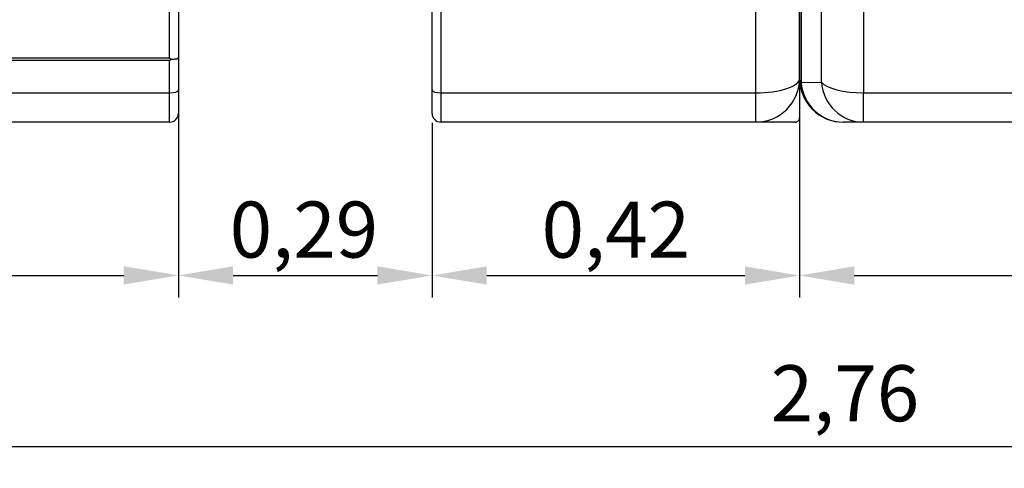
# Model space of a CAD drawing. Units: inches. Extents: x 320 to 325.7, y 560.8 to 571.8.
# Drawn here: x 321.1 to 322.3, y 565.4 to 565.9 of the extents above; entities that cross this region are included whole.
import ezdxf

# ---------------------------------------------------------------- set-up
doc = ezdxf.new("R2010")
doc.units = ezdxf.units.IN
doc.layers.add('-kontuur', color=7, linetype='Continuous')
doc.layers.add('-mõõt', color=7, linetype='Continuous', lineweight=0)
doc.styles.add('la', font='times.ttf')
doc.dimstyles.new('1-25', dxfattribs={"dimtxt": 0.064, "dimasz": 0.0625, "dimexe": 0.025, "dimexo": 0.0375, "dimgap": 0.0125, "dimtad": 1, "dimzin": 9, "dimtxsty": 'la', "dimcen": 6.25, "dimdle": 0.01, "dimazin": 0, "dimtfac": 1, "dimtmove": 0, "dimatfit": 3, "dimldrblk": 'OBLIQUE', "dimfxl": 0.025, "dimarcsym": 0})

# ---------------------------------------------------------------- blocks, each defined once
blk = doc.blocks.new('SE1')
at = {"layer": '-kontuur', "color": 7, "linetype": 'Continuous', "ltscale": 25.4}
for p, q in [((114.53, 1057.36), (114.53, 962.21)), ((234.21, 962.21), (234.21, 1057.36)), ((107.21, 963.86), (107.21, 1056.22)), ((107.38, 1056.68), (107.38, 963.41)), ((109.7, 963.43), (109.7, 1056.14)), ((239.21, 1055.71), (239.21, 963.86)), ((197.21, 962.54), (197.21, 1048.41)), ((198.21, 1048.68), (198.21, 962.21)), ((167.21, 966.21), (167.21, 991.38)), ((168.21, 991.38), (168.21, 966.21)), ((141.71, 966.21), (167.21, 966.21)), ((167.21, 965.9), (141.71, 965.9)), ((167.21, 966.21), (167.37, 966.05)), ((167.21, 962.21), (167.21, 965.9)), ((168.21, 966.21), (168.21, 962.54)), ((107.38, 963.41), (109.7, 963.43)), ((239.21, 963.86), (239.21, 959.36)), ((168.21, 962.54), (168.21, 959.86)), ((197.21, 959.86), (197.21, 962.54)), ((114.53, 962.21), (167.21, 962.21)), ((114.53, 958.86), (114.53, 962.21)), ((167.21, 958.86), (167.21, 962.21)), ((198.21, 962.21), (234.21, 962.21)), ((198.21, 962.21), (198.21, 958.86)), ((234.21, 958.86), (234.21, 962.21)), ((114.53, 958.86), (112.21, 958.86)), ((167.21, 958.86), (114.53, 958.86)), ((234.21, 958.86), (198.21, 958.86)), ((238.71, 958.86), (234.21, 958.86))]:
    blk.add_line(p, q, dxfattribs=at)
for centre, radius, start, end in [((161.09, 972.31), 8.87, 313.7115, 315.1028), ((112.21, 963.86), 5, 180, 270), ((234.21, 963.86), 5, 270, 360), ((167.21, 959.86), 1, 270, 360), ((198.21, 959.86), 1, 180, 270)]:
    blk.add_arc(centre, radius, start, end, dxfattribs=at)
for centre, major_axis, ratio, start_param, end_param in [((112.21, 963.86), (-5, 0), 0.351981, 0, 0.261799), ((112.21, 963.86), (0, -5), 0.969959, 4.803615, 6.283185), ((114.53, 963.86), (-5, 0), 0.330087, 0.261799, 1.570796), ((114.53, 963.86), (0, -5), 0.96947, 4.797926, 6.283185), ((234.21, 963.86), (-5, 0), 0.330087, 1.570796, 3.141593), ((167.21, 962.54), (1, 0), 0.330087, 4.712389, 6.283185), ((198.21, 962.54), (1, 0), 0.330087, 3.141593, 4.712389)]:
    blk.add_ellipse(centre, major_axis=major_axis, ratio=ratio, start_param=start_param, end_param=end_param, dxfattribs=at)
for points, knots in [([(167.37, 966.05), (167.43, 966.05), (167.48, 966.06), (167.6, 966.06), (167.65, 966.06), (167.73, 966.07), (167.75, 966.07), (167.8, 966.08), (167.83, 966.08), (167.89, 966.09), (167.94, 966.1), (167.99, 966.11), (168.01, 966.11), (168.05, 966.12), (168.06, 966.12), (168.11, 966.13), (168.13, 966.14), (168.16, 966.16), (168.17, 966.16), (168.19, 966.17), (168.19, 966.17), (168.2, 966.18), (168.21, 966.19), (168.21, 966.19), (168.21, 966.2), (168.21, 966.2), (168.21, 966.2), (168.21, 966.21)], [0, 0, 0, 0, 0.125, 0.125, 0.25, 0.25, 0.3125, 0.3125, 0.375, 0.375, 0.5, 0.5, 0.5625, 0.5625, 0.625, 0.625, 0.75, 0.75, 0.8125, 0.8125, 0.875, 0.875, 0.9375, 0.9375, 0.96875, 0.96875, 1, 1, 1, 1]), ([(238.71, 958.86), (238.75, 958.86), (238.78, 958.86), (238.83, 958.87), (238.84, 958.88), (238.87, 958.89), (238.89, 958.89), (238.94, 958.91), (238.96, 958.93), (239.02, 958.96), (239.04, 958.99), (239.09, 959.03), (239.11, 959.06), (239.15, 959.11), (239.16, 959.14), (239.19, 959.2), (239.2, 959.23), (239.21, 959.3), (239.21, 959.33), (239.21, 959.36)], [0, 0, 0, 0, 0.125, 0.125, 0.1875, 0.1875, 0.25, 0.25, 0.375, 0.375, 0.5, 0.5, 0.625, 0.625, 0.75, 0.75, 0.875, 0.875, 1, 1, 1, 1])]:
    blk.add_open_spline(points, degree=3, knots=knots, dxfattribs=at)
blk = doc.blocks.new('DMBLK14')
at = {"layer": '-mõõt', "color": 0, "linetype": 'Continuous', "lineweight": -2, "ltscale": 25.4, "transparency": 16777216}
for p, q in [((322.0284, 565.7778), (322.0284, 565.5651)), ((323.3484, 565.7773), (323.3484, 565.5651)), ((322.0909, 565.5901), (323.2859, 565.5901))]:
    blk.add_line(p, q, dxfattribs=at)
at = {"layer": '-mõõt', "color": 0, "linetype": 'Continuous', "ltscale": 25.4, "transparency": 16777216}
for points in [[(322.0909, 565.6006), (322.0909, 565.5797), (322.0284, 565.5901)], [(323.2859, 565.6006), (323.2859, 565.5797), (323.3484, 565.5901)]]:
    blk.add_solid(points, dxfattribs=at)
at = {"layer": 'Defpoints', "color": 0, "linetype": 'Continuous', "ltscale": 25.4, "transparency": 16777216}
for p in [(322.0284, 565.8153), (323.3484, 565.8148), (323.3484, 565.5901)]:
    blk.add_point(p, dxfattribs=at)
at = {"layer": '-mõõt', "color": 0, "linetype": 'Continuous', "ltscale": 25.4, "transparency": 16777216, "insert": (322.6876, 565.6425), "char_height": 0.064, "attachment_point": 5, "style": 'la'}
blk.add_mtext('\\A1;1,32', dxfattribs=at)
blk = doc.blocks.new('_Oblique')
at = {"color": 0, "linetype": 'ByBlock', "lineweight": -2}
blk.add_line((-0.5, -0.5), (0.5, 0.5), dxfattribs=at)
blk = doc.blocks.new('*D16')
at = {"layer": '-mõõt', "color": 0, "linetype": 'Continuous', "lineweight": -2, "ltscale": 25.4, "transparency": 16777216}
for p, q in [((321.3184, 565.8013), (321.3184, 565.5652)), ((321.6084, 565.7646), (321.6084, 565.5652)), ((321.3809, 565.5902), (321.5459, 565.5902))]:
    blk.add_line(p, q, dxfattribs=at)
at = {"layer": '-mõõt', "color": 0, "linetype": 'Continuous', "ltscale": 25.4, "transparency": 16777216}
for points in [[(321.3809, 565.6006), (321.3809, 565.5798), (321.3184, 565.5902)], [(321.5459, 565.6006), (321.5459, 565.5798), (321.6084, 565.5902)]]:
    blk.add_solid(points, dxfattribs=at)
at = {"layer": 'Defpoints', "color": 0, "linetype": 'Continuous', "ltscale": 25.4, "transparency": 16777216}
for p in [(321.3184, 565.8388), (321.6084, 565.8021), (321.6084, 565.5902)]:
    blk.add_point(p, dxfattribs=at)
at = {"layer": '-mõõt', "color": 0, "linetype": 'Continuous', "ltscale": 25.4, "transparency": 16777216, "insert": (321.4619, 565.6426), "char_height": 0.064, "attachment_point": 5, "style": 'la'}
blk.add_mtext('\\A1;0,29', dxfattribs=at)
blk = doc.blocks.new('*D15')
at = {"layer": '-mõõt', "color": 0, "linetype": 'Continuous', "lineweight": -2, "ltscale": 25.4, "transparency": 16777216}
for p, q in [((321.3184, 565.8013), (321.3184, 565.5653)), ((320.7084, 565.7778), (320.7084, 565.5653)), ((320.7709, 565.5903), (321.2559, 565.5903))]:
    blk.add_line(p, q, dxfattribs=at)
at = {"layer": '-mõõt', "color": 0, "linetype": 'Continuous', "ltscale": 25.4, "transparency": 16777216}
for points in [[(320.7709, 565.6007), (320.7709, 565.5798), (320.7084, 565.5903)], [(321.2559, 565.6007), (321.2559, 565.5798), (321.3184, 565.5903)]]:
    blk.add_solid(points, dxfattribs=at)
at = {"layer": 'Defpoints', "color": 0, "linetype": 'Continuous', "ltscale": 25.4, "transparency": 16777216}
for p in [(321.3184, 565.8388), (320.7084, 565.8153), (321.3184, 565.5903)]:
    blk.add_point(p, dxfattribs=at)
at = {"layer": '-mõõt', "color": 0, "linetype": 'Continuous', "ltscale": 25.4, "transparency": 16777216, "insert": (321.0111, 565.6426), "char_height": 0.064, "attachment_point": 5, "style": 'la'}
blk.add_mtext('\\A1;0,61', dxfattribs=at)
blk = doc.blocks.new('*D23')
at = {"layer": '-mõõt', "color": 0, "linetype": 'Continuous', "lineweight": -2, "ltscale": 25.4, "transparency": 16777216}
for p, q in [((320.7084, 565.7773), (320.7084, 565.3699)), ((323.4355, 565.7328), (323.4355, 565.3699)), ((320.7709, 565.3949), (323.373, 565.3949))]:
    blk.add_line(p, q, dxfattribs=at)
at = {"layer": '-mõõt', "color": 0, "linetype": 'Continuous', "ltscale": 25.4, "transparency": 16777216}
for points in [[(320.7709, 565.4053), (320.7709, 565.3845), (320.7084, 565.3949)], [(323.373, 565.4053), (323.373, 565.3845), (323.4355, 565.3949)]]:
    blk.add_solid(points, dxfattribs=at)
at = {"layer": 'Defpoints', "color": 0, "linetype": 'Continuous', "ltscale": 25.4, "transparency": 16777216}
for p in [(320.7084, 565.8148), (323.4355, 565.7703), (323.4355, 565.3949)]:
    blk.add_point(p, dxfattribs=at)
at = {"layer": '-mõõt', "color": 0, "linetype": 'Continuous', "ltscale": 25.4, "transparency": 16777216, "insert": (322.0803, 565.4473), "char_height": 0.064, "attachment_point": 5, "style": 'la'}
blk.add_mtext('2,76', dxfattribs=at)
blk = doc.blocks.new('*D25')
at = {"layer": '-mõõt', "color": 0, "linetype": 'Continuous', "lineweight": -2, "ltscale": 25.4, "transparency": 16777216}
for p, q in [((322.0284, 565.7778), (322.0284, 565.5651)), ((321.6084, 565.7646), (321.6084, 565.5651)), ((321.6709, 565.5901), (321.9659, 565.5901))]:
    blk.add_line(p, q, dxfattribs=at)
at = {"layer": '-mõõt', "color": 0, "linetype": 'Continuous', "ltscale": 25.4, "transparency": 16777216}
for points in [[(321.6709, 565.6006), (321.6709, 565.5797), (321.6084, 565.5901)], [(321.9659, 565.6006), (321.9659, 565.5797), (322.0284, 565.5901)]]:
    blk.add_solid(points, dxfattribs=at)
at = {"layer": 'Defpoints', "color": 0, "linetype": 'Continuous', "ltscale": 25.4, "transparency": 16777216}
for p in [(322.0284, 565.8153), (321.6084, 565.8021), (322.0284, 565.5901)]:
    blk.add_point(p, dxfattribs=at)
at = {"layer": '-mõõt', "color": 0, "linetype": 'Continuous', "ltscale": 25.4, "transparency": 16777216, "insert": (321.8184, 565.6425), "char_height": 0.064, "attachment_point": 5, "style": 'la'}
blk.add_mtext('\\A1;0,42', dxfattribs=at)

msp = doc.modelspace()

# ---------------------------------------------------------------- block references
at = {"layer": '-kontuur', "xscale": 0.01, "yscale": 0.01, "zscale": 0.01}
for p in [(319.6363, 556.1767), (320.9563, 556.1767)]:
    msp.add_blockref('SE1', p, dxfattribs=at)

# ---------------------------------------------------------------- dimensions: what is measured, and where the dimension line sits
at = {"layer": '-mõõt', "color": 7, "linetype": 'Continuous', "ltscale": 25.4}
for base, p1, p2, text, picture, middle in [((321.3184, 565.5903), (320.7084, 565.8153), (321.3184, 565.8388), '\\A1;<>', '*D15', (321.0111, 565.5903)), ((321.6084, 565.5902), (321.3184, 565.8388), (321.6084, 565.8021), '\\A1;<>', '*D16', (321.4619, 565.5902)), ((323.4355, 565.3949), (320.7084, 565.8148), (323.4355, 565.7703), '2,76', '*D23', (322.0803, 565.3949)), ((322.0284, 565.5901), (321.6084, 565.8021), (322.0284, 565.8153), '\\A1;<>', '*D25', (321.8184, 565.5901)), ((323.3484, 565.5901), (322.0284, 565.8153), (323.3484, 565.8148), '\\A1;<>', 'DMBLK14', (322.6876, 565.5901))]:
    dim = msp.add_linear_dim(base=base, p1=p1, p2=p2, text=text, dimstyle='1-25', dxfattribs=at)
    dim.commit()
    dim.dimension.update_dxf_attribs({"geometry": picture, "text_midpoint": middle, "dimtype": 160})

doc.saveas('drawing.dxf')
